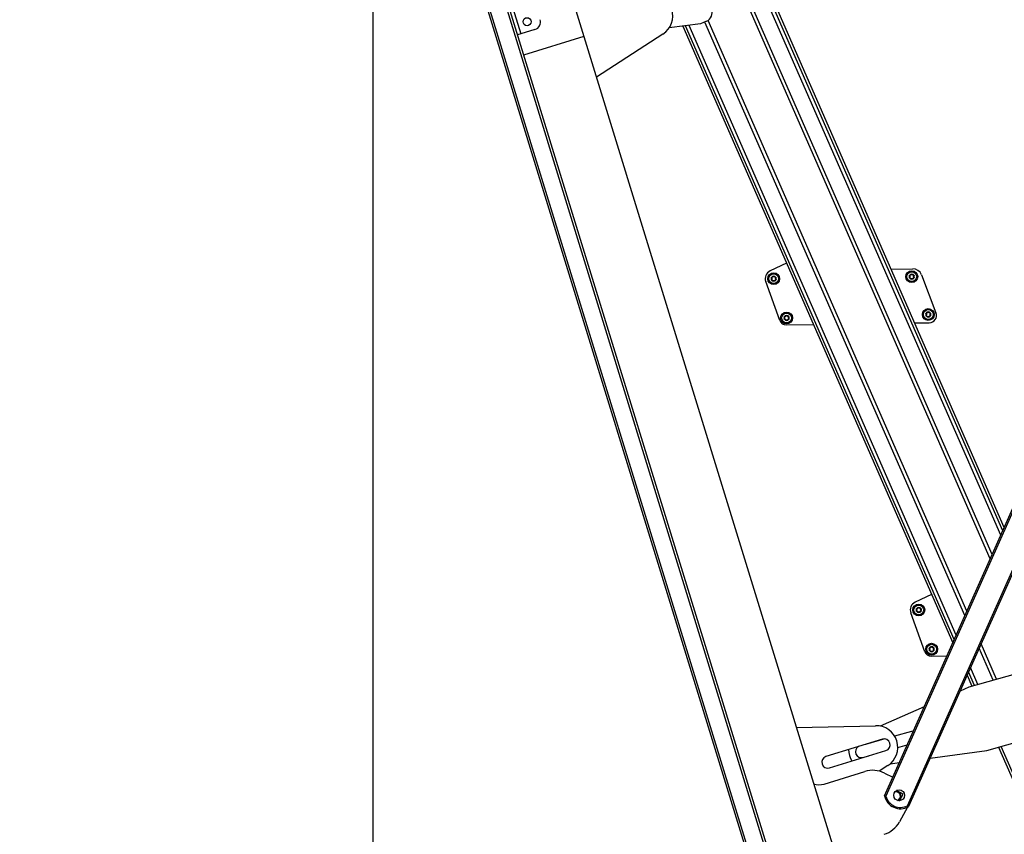
# Model space of a CAD drawing. Extents: x 5 to 415, y 5 to 292.
# Drawn here: x 99 to 149, y 150 to 191 of the extents above; entities that cross this region are included whole.
import ezdxf

# ---------------------------------------------------------------- set-up
doc = ezdxf.new("R2010")
doc.units = 0
doc.linetypes.add('SLD-DURCHGEHEND', pattern=[0])
for name, color, linetype in [('AM_0', 7, 'CONTINUOUS'), ('AM_4', 7, 'SLD-DURCHGEHEND'), ('AM_5', 5, 'SLD-DURCHGEHEND')]:
    doc.layers.add(name, color=color, linetype=linetype)
doc.styles.add('SLDTEXTSTYLE0', font='TXT', dxfattribs={"width": 0.75})
doc.dimstyles.new('SLDDIMSTYLE0', dxfattribs={"dimtxt": 3.5, "dimasz": 3.302, "dimexe": 0, "dimexo": 0.0625, "dimgap": 0.875, "dimtad": 1, "dimlfac": 15, "dimrnd": 1e-09, "dimzin": 12, "dimtxsty": 'SLDTEXTSTYLE0', "dimsah": 1, "dimcen": 0.09, "dimazin": 3, "dimtfac": 1, "dimtofl": 0, "dimtmove": 0, "dimatfit": 3, "dimtolj": 1, "dimtzin": 12})

# ---------------------------------------------------------------- blocks, each defined once
blk = doc.blocks.new('_D_2')
at = {"layer": 'AM_5', "color": 5, "linetype": 'SLD-DURCHGEHEND'}
for p, q in [((115.739, 197.204), (93.574, 197.204)), ((94.574, 197.204), (94.574, 30.537)), ((115.739, 30.537), (93.574, 30.537))]:
    blk.add_line(p, q, dxfattribs=at)
for points in [[(94.574, 197.204), (94.066, 193.902), (95.082, 193.902)], [(94.574, 30.537), (95.082, 33.839), (94.066, 33.839)]]:
    blk.add_solid(points, dxfattribs=at)
at = {"layer": 'AM_5', "color": 5, "linetype": 'SLD-DURCHGEHEND', "insert": (90.062, 94.478), "char_height": 3.5, "attachment_point": 1, "rotation": 90, "style": 'SLDTEXTSTYLE0'}
blk.add_mtext('RH  Raumhöhe', dxfattribs=at)

msp = doc.modelspace()

# ---------------------------------------------------------------- linework, layer by layer
at = {"layer": 'AM_0', "color": 7, "linetype": 'SLD-DURCHGEHEND'}
for p, q in [((120.94612, 197.20394), (147.49733, 110.89789)), ((147.6273, 110.86812), (121.06694, 197.20394)), ((148.42608, 111.11386), (121.94132, 197.20394)), ((122.06213, 197.20394), (148.51685, 111.21153)), ((125.41013, 197.20394), (127.44448, 190.5912)), ((148.04996, 164.11648), (133.55726, 197.20394)), ((148.1471, 164.33434), (133.74982, 197.20394)), ((148.58639, 165.31958), (134.62066, 197.20394)), ((148.6841, 165.53872), (134.81436, 197.20394)), ((148.75939, 165.70758), (134.96361, 197.20394)), ((122.88171, 195.16029), (124.24667, 190.72343)), ((133.6651, 191.36185), (133.35977, 191.22811)), ((146.76497, 161.23448), (133.58432, 191.32647)), ((146.8621, 161.45234), (133.74251, 191.40494)), ((124.96437, 190.94423), (124.24667, 190.72343)), ((133.35977, 191.22811), (131.76513, 191.02441)), ((132.46375, 191.11365), (146.15268, 159.86124)), ((146.22797, 160.03009), (132.60509, 191.13171)), ((146.32568, 160.24924), (132.78852, 191.15514)), ((124.24667, 190.72343), (124.07295, 190.66999)), ((127.44448, 190.5912), (124.38594, 189.65027)), ((127.44448, 190.5912), (151.45777, 112.53477)), ((131.45082, 190.71627), (128.0772, 188.53451)), ((142.68885, 152.09254), (155.26315, 180.29425)), ((155.30439, 180.22303), (142.759, 152.08616)), ((143.85499, 151.59749), (156.42949, 179.79966)), ((156.51567, 179.82922), (143.90662, 151.54957)), ((137.7261, 179.09948), (136.88916, 178.70634)), ((143.02383, 178.8021), (144.11991, 178.8183)), ((144.56292, 178.51776), (145.30114, 176.57913)), ((137.37966, 176.19451), (136.66593, 178.16666)), ((137.69802, 175.97465), (139.08583, 175.99516)), ((144.22007, 176.07103), (144.9639, 176.08202)), ((145.08166, 162.30642), (144.24472, 161.91328)), ((144.73522, 159.40145), (144.02149, 161.3736)), ((148.372, 158.00519), (147.58555, 159.80069)), ((148.20067, 157.9567), (147.48841, 159.58283)), ((145.05358, 159.18159), (145.85492, 159.19343)), ((147.25355, 157.68865), (146.95141, 158.37844)), ((149.43439, 158.30586), (146.96831, 157.60793)), ((147.42588, 157.73743), (147.04912, 158.59759)), ((146.87612, 158.20959), (147.12076, 157.65107)), ((146.96831, 157.60793), (146.52018, 157.41128)), ((144.70522, 156.61486), (142.47214, 155.63497)), ((138.22052, 155.56312), (142.23711, 155.65489)), ((144.06539, 155.36601), (143.2047, 155.12242)), ((142.5882, 154.96933), (139.72082, 154.08721)), ((142.70561, 154.98117), (141.71957, 154.70211)), ((147.87604, 154.40057), (150.34212, 155.09851)), ((139.89724, 153.51374), (142.76462, 154.39586)), ((143.36217, 154.54342), (143.8422, 154.67928)), ((144.99955, 154.00079), (147.87604, 154.40057)), ((148.47079, 154.56889), (156.02347, 137.3258)), ((156.14869, 137.38065), (148.60358, 154.60647)), ((141.59875, 154.04435), (141.8895, 154.12663)), ((139.62518, 152.69766), (141.6931, 153.33384)), ((142.85958, 153.63151), (142.42312, 153.34924)), ((142.9779, 153.71982), (143.44324, 153.7845)), ((142.68611, 153.24967), (143.10947, 153.03591)), ((143.62981, 152.1859), (143.29334, 152.36405)), ((143.45166, 151.84943), (143.62981, 152.1859)), ((143.86418, 151.52752), (143.44722, 150.77563))]:
    msp.add_line(p, q, dxfattribs=at)
at = {"layer": 'AM_0', "color": 7, "linetype": 'SLD-DURCHGEHEND', "flags": 128}
msp.add_lwpolyline([(144.15342, 155.37728), (144.15003, 155.37733), (144.06539, 155.36601)], dxfattribs=at)
at = {"layer": 'AM_0', "color": 7, "linetype": 'SLD-DURCHGEHEND'}
for centre, radius in [((124.56247, 191.34371), 0.20333), ((137.0734, 178.31412), 0.3), ((137.0734, 178.31412), 0.25), ((144.07264, 178.41756), 0.3), ((144.07264, 178.41756), 0.25), ((144.91055, 176.49814), 0.3), ((137.72441, 176.32353), 0.3), ((137.72441, 176.32353), 0.25), ((144.91055, 176.49814), 0.25), ((144.42896, 161.52106), 0.3), ((144.42896, 161.52106), 0.25), ((145.07997, 159.53047), 0.3), ((145.07997, 159.53047), 0.25), ((143.43348, 152.1255), 0.27667)]:
    msp.add_circle(centre, radius, dxfattribs=at)
for centre, radius, start, end in [((130.85347, 191.63995), 1.1, 302.891181, 91.308819), ((133.47787, 191.78931), 0.46667, 293.653991, 23.653991), ((124.84675, 191.32654), 0.4, 287.1, 17.1), ((144.1268, 178.35169), 0.46667, 20.846668, 90.846668), ((137.0734, 178.31412), 0.43333, 115.161519, 199.895297), ((137.0734, 178.31412), 0.13, 151.205711, 211.205711), ((137.0734, 178.31412), 0.13, 91.205711, 151.205711), ((137.0734, 178.31412), 0.09484, 179.335939, 183.075483), ((137.0734, 178.31412), 0.09484, 119.335939, 123.075483), ((137.0734, 178.31412), 0.13, 31.205711, 91.205711), ((137.0734, 178.31412), 0.09484, 59.335939, 63.075483), ((137.0734, 178.31412), 0.09484, 359.335939, 3.075483), ((137.0734, 178.31412), 0.13, 331.205711, 31.205711), ((144.07264, 178.41756), 0.13, 151.205711, 211.205711), ((144.07264, 178.41756), 0.13, 91.205711, 151.205711), ((144.07264, 178.41756), 0.13, 211.205711, 271.205711), ((144.07264, 178.41756), 0.09484, 179.335939, 183.075483), ((144.07264, 178.41756), 0.09484, 119.335939, 123.075483), ((144.07264, 178.41756), 0.09484, 239.335939, 243.075483), ((144.07264, 178.41756), 0.13, 31.205711, 91.205711), ((144.07264, 178.41756), 0.13, 271.205711, 331.205711), ((144.07264, 178.41756), 0.09484, 59.335939, 63.075483), ((144.07264, 178.41756), 0.09484, 299.335939, 303.075483), ((144.07264, 178.41756), 0.09484, 359.335939, 3.075483), ((144.07264, 178.41756), 0.13, 331.205711, 31.205711), ((137.0734, 178.31412), 0.13, 211.205711, 271.205711), ((137.0734, 178.31412), 0.09484, 239.335939, 243.075483), ((137.0734, 178.31412), 0.13, 271.205711, 331.205711), ((137.0734, 178.31412), 0.09484, 299.335939, 303.075483), ((137.72441, 176.32353), 0.13, 151.205711, 211.205711), ((137.72441, 176.32353), 0.13, 91.205711, 151.205711), ((137.72441, 176.32353), 0.09484, 179.335939, 183.075483), ((137.72441, 176.32353), 0.09484, 119.335939, 123.075483), ((137.72441, 176.32353), 0.13, 31.205711, 91.205711), ((137.72441, 176.32353), 0.09484, 59.335939, 63.075483), ((137.72441, 176.32353), 0.09484, 359.335939, 3.075483), ((137.72441, 176.32353), 0.13, 331.205711, 31.205711), ((144.91055, 176.49814), 0.13, 151.205711, 211.205711), ((144.91055, 176.49814), 0.13, 91.205711, 151.205711), ((144.91055, 176.49814), 0.13, 211.205711, 271.205711), ((144.91055, 176.49814), 0.09484, 179.335939, 183.075483), ((144.91055, 176.49814), 0.09484, 119.335939, 123.075483), ((144.91055, 176.49814), 0.09484, 239.335939, 243.075483), ((144.91055, 176.49814), 0.13, 31.205711, 91.205711), ((144.91055, 176.49814), 0.13, 271.205711, 331.205711), ((144.91055, 176.49814), 0.09484, 59.335939, 63.075483), ((144.91055, 176.49814), 0.09484, 299.335939, 303.075483), ((144.95848, 176.44865), 0.36667, 270.846668, 20.846668), ((144.91055, 176.49814), 0.09484, 359.335939, 3.075483), ((144.91055, 176.49814), 0.13, 331.205711, 31.205711), ((137.6931, 176.30794), 0.33333, 199.895297, 270.846668), ((137.72441, 176.32353), 0.13, 211.205711, 271.205711), ((137.72441, 176.32353), 0.09484, 239.335939, 243.075483), ((137.72441, 176.32353), 0.13, 271.205711, 331.205711), ((137.72441, 176.32353), 0.09484, 299.335939, 303.075483), ((144.42896, 161.52106), 0.43333, 115.161519, 199.895297), ((144.42896, 161.52106), 0.13, 151.205711, 211.205711), ((144.42896, 161.52106), 0.13, 91.205711, 151.205711), ((144.42896, 161.52106), 0.13, 211.205711, 271.205711), ((144.42896, 161.52106), 0.09484, 179.335939, 183.075483), ((144.42896, 161.52106), 0.09484, 119.335939, 123.075483), ((144.42896, 161.52106), 0.09484, 239.335939, 243.075483), ((144.42896, 161.52106), 0.13, 31.205711, 91.205711), ((144.42896, 161.52106), 0.13, 271.205711, 331.205711), ((144.42896, 161.52106), 0.09484, 59.335939, 63.075483), ((144.42896, 161.52106), 0.09484, 299.335939, 303.075483), ((144.42896, 161.52106), 0.09484, 359.335939, 3.075483), ((144.42896, 161.52106), 0.13, 331.205711, 31.205711), ((145.04866, 159.51488), 0.33333, 199.895297, 270.846668), ((145.07997, 159.53047), 0.13, 151.205711, 211.205711), ((145.07997, 159.53047), 0.13, 91.205711, 151.205711), ((145.07997, 159.53047), 0.13, 211.205711, 271.205711), ((145.07997, 159.53047), 0.09484, 179.335939, 183.075483), ((145.07997, 159.53047), 0.09484, 119.335939, 123.075483), ((145.07997, 159.53047), 0.09484, 239.335939, 243.075483), ((145.07997, 159.53047), 0.13, 31.205711, 91.205711), ((145.07997, 159.53047), 0.13, 271.205711, 331.205711), ((145.07997, 159.53047), 0.09484, 59.335939, 63.075483), ((145.07997, 159.53047), 0.09484, 299.335939, 303.075483), ((145.07997, 159.53047), 0.09484, 359.335939, 3.075483), ((145.07997, 159.53047), 0.13, 331.205711, 31.205711), ((142.26223, 154.55518), 1.1, 302.891181, 91.308819), ((142.67641, 154.6826), 0.3, 287.1, 107.1), ((141.93401, 154.45102), 1.06667, 180.59452, 213.264315), ((141.51706, 154.33301), 0.3, 119.291891, 285.802301), ((139.80903, 153.80048), 0.3, 107.1, 287.1), ((142.08515, 152.05945), 1.33333, 63.210499, 107.1), ((139.38014, 153.49416), 0.83333, 250.230102, 287.1), ((143.26936, 152.07501), 0.22667, 290.278884, 103.921116), ((143.26936, 152.07501), 0.26667, 302.325537, 91.874463), ((143.50135, 152.27772), 0.83333, 192.83924, 299.099445), ((143.50135, 152.27772), 0.76667, 194.469293, 297.469392), ((142.28118, 151.42225), 1.33333, 287.1, 330.989501)]:
    msp.add_arc(centre, radius, start, end, dxfattribs=at)
for points, knots in [([(136.96443, 178.34461), (136.9624, 178.34696), (136.95833, 178.35169), (136.95579, 178.36112), (136.95635, 178.36993), (136.95857, 178.37477), (136.95948, 178.37674)], [0, 0, 0, 0, 0.28147023, 0.56449248, 0.82235028, 1, 1, 1, 1]), ([(136.96221, 178.24677), (136.96186, 178.24738), (136.96016, 178.25035), (136.95828, 178.25635), (136.95825, 178.2646), (136.96066, 178.27268), (136.96406, 178.27691), (136.96581, 178.27908)], [0, 0, 0, 0, 0.05745915, 0.28128175, 0.50754999, 0.74700435, 1, 1, 1, 1]), ([(136.95948, 178.37674), (136.95983, 178.37734), (136.96155, 178.3803), (136.9658, 178.38494), (136.97294, 178.38909), (136.98114, 178.39104), (136.98651, 178.39021), (136.98926, 178.38978)], [0, 0, 0, 0, 0.05735812, 0.2811826, 0.50744749, 0.74689421, 1, 1, 1, 1]), ([(136.96443, 178.34461), (136.96608, 178.34289), (136.96941, 178.33942), (136.9732, 178.33346), (136.97603, 178.3272), (136.97782, 178.32121), (136.97834, 178.31709), (136.97857, 178.31522)], [0, 0, 0, 0, 0.22583242, 0.45720032, 0.64563523, 0.8391284, 1, 1, 1, 1]), ([(136.9787, 178.30903), (136.97851, 178.30684), (136.97812, 178.30239), (136.97576, 178.29391), (136.97171, 178.2858), (136.96743, 178.28092), (136.96581, 178.27908)], [0, 0, 0, 0, 0.18803015, 0.38237841, 0.7677347, 1, 1, 1, 1]), ([(137.02164, 178.3936), (137.01965, 178.39267), (137.0156, 178.39078), (137.00708, 178.38858), (136.99803, 178.38803), (136.99166, 178.3893), (136.98926, 178.38978)], [0, 0, 0, 0, 0.18803015, 0.38237841, 0.7677347, 1, 1, 1, 1]), ([(137.04532, 178.42373), (137.04465, 178.42145), (137.04331, 178.41683), (137.04005, 178.41056), (137.03604, 178.40499), (137.03174, 178.40044), (137.02844, 178.39794), (137.02694, 178.3968)], [0, 0, 0, 0, 0.22589234, 0.45732496, 0.64574984, 0.83923281, 1, 1, 1, 1]), ([(137.04532, 178.42373), (137.04635, 178.42667), (137.04841, 178.43256), (137.0553, 178.43948), (137.06321, 178.4434), (137.06851, 178.44389), (137.07067, 178.44409)], [0, 0, 0, 0, 0.2816087, 0.5646141, 0.82245865, 1, 1, 1, 1]), ([(137.07067, 178.44409), (137.07137, 178.44409), (137.07479, 178.44408), (137.08093, 178.44271), (137.08809, 178.43861), (137.09389, 178.43248), (137.09585, 178.42742), (137.09685, 178.42482)], [0, 0, 0, 0, 0.05745952, 0.28128211, 0.50755036, 0.74700475, 1, 1, 1, 1]), ([(137.11635, 178.39868), (137.11455, 178.39995), (137.11088, 178.40251), (137.10472, 178.40879), (137.09972, 178.41635), (137.09764, 178.4225), (137.09685, 178.42482)], [0, 0, 0, 0, 0.18803015, 0.38237841, 0.7677347, 1, 1, 1, 1]), ([(137.15429, 178.39325), (137.15198, 178.39268), (137.1473, 178.39153), (137.14025, 178.39123), (137.13342, 178.39191), (137.12732, 178.39336), (137.12351, 178.39497), (137.12177, 178.3957)], [0, 0, 0, 0, 0.22589213, 0.45732453, 0.64574944, 0.83923245, 1, 1, 1, 1]), ([(137.15429, 178.39325), (137.15734, 178.39383), (137.16348, 178.39499), (137.17292, 178.39248), (137.18026, 178.38759), (137.18334, 178.38325), (137.18459, 178.38148)], [0, 0, 0, 0, 0.281608195, 0.564613662, 0.822458261, 1, 1, 1, 1]), ([(137.16811, 178.31921), (137.1683, 178.3214), (137.16869, 178.32586), (137.17104, 178.33434), (137.17509, 178.34245), (137.17938, 178.34733), (137.18099, 178.34916)], [0, 0, 0, 0, 0.18803015, 0.38237841, 0.7677347, 1, 1, 1, 1]), ([(137.18237, 178.28364), (137.18073, 178.28536), (137.17739, 178.28883), (137.1736, 178.29478), (137.17078, 178.30104), (137.16898, 178.30704), (137.16847, 178.31116), (137.16824, 178.31302)], [0, 0, 0, 0, 0.22583242, 0.45720032, 0.64563523, 0.8391284, 1, 1, 1, 1]), ([(137.18459, 178.38148), (137.18494, 178.38087), (137.18664, 178.3779), (137.18853, 178.3719), (137.18856, 178.36364), (137.18615, 178.35556), (137.18274, 178.35133), (137.18099, 178.34916)], [0, 0, 0, 0, 0.05745915, 0.28128175, 0.50754999, 0.74700435, 1, 1, 1, 1]), ([(137.18237, 178.28364), (137.1844, 178.28128), (137.18847, 178.27655), (137.19102, 178.26712), (137.19046, 178.25832), (137.18824, 178.25348), (137.18733, 178.25151)], [0, 0, 0, 0, 0.28147023, 0.56449248, 0.82235028, 1, 1, 1, 1]), ([(143.96367, 178.44804), (143.96164, 178.4504), (143.95757, 178.45513), (143.95502, 178.46456), (143.95559, 178.47336), (143.95781, 178.4782), (143.95871, 178.48018)], [0, 0, 0, 0, 0.28147023, 0.56449248, 0.82235028, 1, 1, 1, 1]), ([(143.96145, 178.3502), (143.9611, 178.35081), (143.9594, 178.35378), (143.95751, 178.35978), (143.95749, 178.36804), (143.95989, 178.37612), (143.9633, 178.38035), (143.96505, 178.38252)], [0, 0, 0, 0, 0.05745915, 0.28128175, 0.50754999, 0.74700435, 1, 1, 1, 1]), ([(143.95871, 178.48018), (143.95906, 178.48078), (143.96078, 178.48374), (143.96504, 178.48837), (143.97217, 178.49252), (143.98038, 178.49448), (143.98574, 178.49364), (143.9885, 178.49321)], [0, 0, 0, 0, 0.05735812, 0.2811826, 0.50744749, 0.74689421, 1, 1, 1, 1]), ([(143.99176, 178.33843), (143.9887, 178.33785), (143.98256, 178.33669), (143.97312, 178.3392), (143.96578, 178.34409), (143.9627, 178.34843), (143.96145, 178.3502)], [0, 0, 0, 0, 0.28160819, 0.56461366, 0.82245826, 1, 1, 1, 1]), ([(143.96367, 178.44804), (143.96532, 178.44633), (143.96865, 178.44285), (143.97244, 178.4369), (143.97526, 178.43064), (143.97706, 178.42464), (143.97757, 178.42053), (143.9778, 178.41866)], [0, 0, 0, 0, 0.22583242, 0.45720032, 0.64563523, 0.8391284, 1, 1, 1, 1]), ([(143.97793, 178.41247), (143.97774, 178.41028), (143.97735, 178.40582), (143.975, 178.39735), (143.97095, 178.38923), (143.96666, 178.38435), (143.96505, 178.38252)], [0, 0, 0, 0, 0.18803015, 0.38237841, 0.7677347, 1, 1, 1, 1]), ([(144.02088, 178.49703), (144.01889, 178.4961), (144.01483, 178.49421), (144.00631, 178.49201), (143.99726, 178.49146), (143.99089, 178.49274), (143.9885, 178.49321)], [0, 0, 0, 0, 0.18803015, 0.38237841, 0.7677347, 1, 1, 1, 1]), ([(143.99176, 178.33843), (143.99407, 178.339), (143.99874, 178.34015), (144.0058, 178.34045), (144.01263, 178.33977), (144.01872, 178.33832), (144.02254, 178.33671), (144.02427, 178.33598)], [0, 0, 0, 0, 0.22589213, 0.45732453, 0.64574944, 0.83923245, 1, 1, 1, 1]), ([(144.04455, 178.52717), (144.04389, 178.52489), (144.04255, 178.52026), (144.03929, 178.514), (144.03528, 178.50843), (144.03098, 178.50387), (144.02767, 178.50137), (144.02617, 178.50024)], [0, 0, 0, 0, 0.22589234, 0.45732496, 0.64574984, 0.83923281, 1, 1, 1, 1]), ([(144.02969, 178.333), (144.03149, 178.33174), (144.03516, 178.32917), (144.04132, 178.32289), (144.04632, 178.31533), (144.04841, 178.30918), (144.04919, 178.30686)], [0, 0, 0, 0, 0.18803015, 0.38237841, 0.7677347, 1, 1, 1, 1]), ([(144.04455, 178.52717), (144.04558, 178.53011), (144.04764, 178.536), (144.05454, 178.54292), (144.06244, 178.54683), (144.06774, 178.54733), (144.0699, 178.54753)], [0, 0, 0, 0, 0.2816087, 0.5646141, 0.82245865, 1, 1, 1, 1]), ([(144.07537, 178.28759), (144.07468, 178.28759), (144.07125, 178.2876), (144.06511, 178.28897), (144.05795, 178.29308), (144.05215, 178.2992), (144.0502, 178.30426), (144.04919, 178.30686)], [0, 0, 0, 0, 0.05745952, 0.28128211, 0.50755036, 0.74700475, 1, 1, 1, 1]), ([(144.0699, 178.54753), (144.0706, 178.54753), (144.07403, 178.54752), (144.08017, 178.54615), (144.08733, 178.54204), (144.09312, 178.53592), (144.09508, 178.53086), (144.09609, 178.52825)], [0, 0, 0, 0, 0.05745952, 0.28128211, 0.50755036, 0.74700475, 1, 1, 1, 1]), ([(144.10072, 178.30795), (144.0997, 178.30501), (144.09763, 178.29912), (144.09074, 178.2922), (144.08284, 178.28829), (144.07754, 178.28779), (144.07537, 178.28759)], [0, 0, 0, 0, 0.2816087, 0.5646141, 0.82245865, 1, 1, 1, 1]), ([(144.11558, 178.50212), (144.11378, 178.50338), (144.11012, 178.50595), (144.10395, 178.51223), (144.09895, 178.51979), (144.09687, 178.52594), (144.09609, 178.52825)], [0, 0, 0, 0, 0.18803015, 0.38237841, 0.7677347, 1, 1, 1, 1]), ([(144.10072, 178.30795), (144.10139, 178.31023), (144.10273, 178.31486), (144.10599, 178.32112), (144.11, 178.32669), (144.1143, 178.33124), (144.1176, 178.33375), (144.1191, 178.33488)], [0, 0, 0, 0, 0.22589234, 0.45732496, 0.64574984, 0.83923281, 1, 1, 1, 1]), ([(144.15352, 178.49669), (144.15121, 178.49612), (144.14654, 178.49497), (144.13948, 178.49466), (144.13265, 178.49535), (144.12656, 178.49679), (144.12274, 178.49841), (144.12101, 178.49914)], [0, 0, 0, 0, 0.22589213, 0.45732453, 0.64574944, 0.83923245, 1, 1, 1, 1]), ([(144.1244, 178.33809), (144.12639, 178.33902), (144.13045, 178.34091), (144.13897, 178.34311), (144.14801, 178.34365), (144.15438, 178.34238), (144.15678, 178.3419)], [0, 0, 0, 0, 0.18803015, 0.38237841, 0.7677347, 1, 1, 1, 1]), ([(144.15352, 178.49669), (144.15658, 178.49727), (144.16271, 178.49843), (144.17215, 178.49591), (144.17949, 178.49103), (144.18257, 178.48668), (144.18383, 178.48491)], [0, 0, 0, 0, 0.281608195, 0.564613662, 0.822458261, 1, 1, 1, 1]), ([(144.18656, 178.35494), (144.18621, 178.35434), (144.18449, 178.35138), (144.18024, 178.34675), (144.1731, 178.3426), (144.1649, 178.34064), (144.15954, 178.34147), (144.15678, 178.3419)], [0, 0, 0, 0, 0.05735812, 0.2811826, 0.50744749, 0.74689421, 1, 1, 1, 1]), ([(144.16734, 178.42265), (144.16754, 178.42484), (144.16793, 178.4293), (144.17028, 178.43777), (144.17433, 178.44588), (144.17862, 178.45076), (144.18023, 178.4526)], [0, 0, 0, 0, 0.18803015, 0.38237841, 0.7677347, 1, 1, 1, 1]), ([(144.18161, 178.38708), (144.17996, 178.38879), (144.17663, 178.39227), (144.17284, 178.39822), (144.17001, 178.40448), (144.16822, 178.41048), (144.16771, 178.41459), (144.16747, 178.41646)], [0, 0, 0, 0, 0.22583242, 0.45720032, 0.64563523, 0.8391284, 1, 1, 1, 1]), ([(144.18383, 178.48491), (144.18418, 178.48431), (144.18588, 178.48134), (144.18777, 178.47534), (144.18779, 178.46708), (144.18538, 178.459), (144.18198, 178.45477), (144.18023, 178.4526)], [0, 0, 0, 0, 0.05745915, 0.28128175, 0.50754999, 0.74700435, 1, 1, 1, 1]), ([(144.18161, 178.38708), (144.18364, 178.38472), (144.18771, 178.37999), (144.19025, 178.37056), (144.18969, 178.36176), (144.18747, 178.35692), (144.18656, 178.35494)], [0, 0, 0, 0, 0.28147023, 0.56449248, 0.82235028, 1, 1, 1, 1]), ([(136.99252, 178.23499), (136.98946, 178.23442), (136.98333, 178.23326), (136.97389, 178.23577), (136.96655, 178.24066), (136.96347, 178.245), (136.96221, 178.24677)], [0, 0, 0, 0, 0.28160819, 0.56461366, 0.82245826, 1, 1, 1, 1]), ([(136.99252, 178.23499), (136.99483, 178.23556), (136.9995, 178.23671), (137.00656, 178.23702), (137.01339, 178.23633), (137.01948, 178.23489), (137.0233, 178.23328), (137.02503, 178.23254)], [0, 0, 0, 0, 0.22589213, 0.45732453, 0.64574944, 0.83923245, 1, 1, 1, 1]), ([(137.03046, 178.22956), (137.03226, 178.2283), (137.03592, 178.22573), (137.04209, 178.21946), (137.04709, 178.21189), (137.04917, 178.20574), (137.04995, 178.20343)], [0, 0, 0, 0, 0.18803015, 0.38237841, 0.7677347, 1, 1, 1, 1]), ([(137.07614, 178.18415), (137.07544, 178.18415), (137.07202, 178.18417), (137.06588, 178.18553), (137.05871, 178.18964), (137.05292, 178.19576), (137.05096, 178.20083), (137.04995, 178.20343)], [0, 0, 0, 0, 0.05745952, 0.28128211, 0.50755036, 0.74700475, 1, 1, 1, 1]), ([(137.10149, 178.20451), (137.10046, 178.20157), (137.0984, 178.19568), (137.0915, 178.18876), (137.0836, 178.18485), (137.0783, 178.18435), (137.07614, 178.18415)], [0, 0, 0, 0, 0.2816087, 0.5646141, 0.82245865, 1, 1, 1, 1]), ([(137.10149, 178.20451), (137.10215, 178.2068), (137.10349, 178.21142), (137.10676, 178.21768), (137.11076, 178.22326), (137.11506, 178.22781), (137.11837, 178.23031), (137.11987, 178.23144)], [0, 0, 0, 0, 0.22589234, 0.45732496, 0.64574984, 0.83923281, 1, 1, 1, 1]), ([(137.12516, 178.23465), (137.12716, 178.23558), (137.13121, 178.23747), (137.13973, 178.23967), (137.14878, 178.24022), (137.15515, 178.23895), (137.15754, 178.23847)], [0, 0, 0, 0, 0.18803015, 0.38237841, 0.7677347, 1, 1, 1, 1]), ([(137.18733, 178.25151), (137.18698, 178.2509), (137.18526, 178.24795), (137.18101, 178.24331), (137.17387, 178.23916), (137.16567, 178.2372), (137.1603, 178.23804), (137.15754, 178.23847)], [0, 0, 0, 0, 0.05735812, 0.2811826, 0.50744749, 0.74689421, 1, 1, 1, 1]), ([(137.61544, 176.35401), (137.61341, 176.35637), (137.60934, 176.3611), (137.6068, 176.37053), (137.60736, 176.37933), (137.60958, 176.38417), (137.61049, 176.38614)], [0, 0, 0, 0, 0.28147023, 0.56449248, 0.82235028, 1, 1, 1, 1]), ([(137.61322, 176.25617), (137.61287, 176.25678), (137.61117, 176.25975), (137.60928, 176.26575), (137.60926, 176.27401), (137.61167, 176.28209), (137.61507, 176.28631), (137.61682, 176.28849)], [0, 0, 0, 0, 0.05745915, 0.28128175, 0.50754999, 0.74700435, 1, 1, 1, 1]), ([(137.61049, 176.38614), (137.61084, 176.38675), (137.61256, 176.3897), (137.61681, 176.39434), (137.62395, 176.39849), (137.63215, 176.40045), (137.63751, 176.39961), (137.64027, 176.39918)], [0, 0, 0, 0, 0.05735812, 0.2811826, 0.50744749, 0.74689421, 1, 1, 1, 1]), ([(137.61544, 176.35401), (137.61709, 176.35229), (137.62042, 176.34882), (137.62421, 176.34286), (137.62704, 176.33661), (137.62883, 176.33061), (137.62934, 176.32649), (137.62958, 176.32462)], [0, 0, 0, 0, 0.22583242, 0.45720032, 0.64563523, 0.8391284, 1, 1, 1, 1]), ([(137.62971, 176.31844), (137.62951, 176.31625), (137.62912, 176.31179), (137.62677, 176.30331), (137.62272, 176.2952), (137.61843, 176.29032), (137.61682, 176.28849)], [0, 0, 0, 0, 0.18803015, 0.38237841, 0.7677347, 1, 1, 1, 1]), ([(137.67265, 176.403), (137.67066, 176.40207), (137.6666, 176.40018), (137.65808, 176.39798), (137.64904, 176.39743), (137.64267, 176.3987), (137.64027, 176.39918)], [0, 0, 0, 0, 0.18803015, 0.38237841, 0.7677347, 1, 1, 1, 1]), ([(137.69633, 176.43314), (137.69566, 176.43085), (137.69432, 176.42623), (137.69106, 176.41997), (137.68705, 176.41439), (137.68275, 176.40984), (137.67945, 176.40734), (137.67795, 176.4062)], [0, 0, 0, 0, 0.22589234, 0.45732496, 0.64574984, 0.83923281, 1, 1, 1, 1]), ([(137.69633, 176.43314), (137.69735, 176.43607), (137.69942, 176.44197), (137.70631, 176.44889), (137.71421, 176.4528), (137.71951, 176.45329), (137.72168, 176.4535)], [0, 0, 0, 0, 0.2816087, 0.5646141, 0.82245865, 1, 1, 1, 1]), ([(137.72168, 176.4535), (137.72237, 176.45349), (137.7258, 176.45348), (137.73194, 176.45212), (137.7391, 176.44801), (137.7449, 176.44189), (137.74685, 176.43682), (137.74786, 176.43422)], [0, 0, 0, 0, 0.05745952, 0.28128211, 0.50755036, 0.74700475, 1, 1, 1, 1]), ([(137.76736, 176.40809), (137.76556, 176.40935), (137.76189, 176.41192), (137.75573, 176.41819), (137.75073, 176.42576), (137.74864, 176.43191), (137.74786, 176.43422)], [0, 0, 0, 0, 0.18803015, 0.38237841, 0.7677347, 1, 1, 1, 1]), ([(137.80529, 176.40265), (137.80298, 176.40209), (137.79831, 176.40094), (137.79125, 176.40063), (137.78442, 176.40132), (137.77833, 176.40276), (137.77451, 176.40437), (137.77278, 176.40511)], [0, 0, 0, 0, 0.22589213, 0.45732453, 0.64574944, 0.83923245, 1, 1, 1, 1]), ([(137.80529, 176.40265), (137.80835, 176.40323), (137.81449, 176.40439), (137.82393, 176.40188), (137.83127, 176.39699), (137.83435, 176.39265), (137.8356, 176.39088)], [0, 0, 0, 0, 0.281608195, 0.564613662, 0.822458261, 1, 1, 1, 1]), ([(137.81912, 176.32861), (137.81931, 176.33081), (137.8197, 176.33526), (137.82205, 176.34374), (137.8261, 176.35185), (137.83039, 176.35673), (137.832, 176.35857)], [0, 0, 0, 0, 0.18803015, 0.38237841, 0.7677347, 1, 1, 1, 1]), ([(137.83338, 176.29304), (137.83173, 176.29476), (137.8284, 176.29823), (137.82461, 176.30419), (137.82179, 176.31044), (137.81999, 176.31644), (137.81948, 176.32056), (137.81925, 176.32243)], [0, 0, 0, 0, 0.22583242, 0.45720032, 0.64563523, 0.8391284, 1, 1, 1, 1]), ([(137.8356, 176.39088), (137.83595, 176.39027), (137.83765, 176.3873), (137.83954, 176.3813), (137.83956, 176.37304), (137.83716, 176.36496), (137.83375, 176.36074), (137.832, 176.35857)], [0, 0, 0, 0, 0.05745915, 0.28128175, 0.50754999, 0.74700435, 1, 1, 1, 1]), ([(137.83338, 176.29304), (137.83541, 176.29068), (137.83948, 176.28595), (137.84203, 176.27652), (137.84146, 176.26772), (137.83924, 176.26288), (137.83834, 176.26091)], [0, 0, 0, 0, 0.28147023, 0.56449248, 0.82235028, 1, 1, 1, 1]), ([(144.80159, 176.52862), (144.79956, 176.53098), (144.79549, 176.53571), (144.79294, 176.54514), (144.7935, 176.55394), (144.79572, 176.55878), (144.79663, 176.56075)], [0, 0, 0, 0, 0.28147023, 0.56449248, 0.82235028, 1, 1, 1, 1]), ([(144.79936, 176.43078), (144.79902, 176.43139), (144.79731, 176.43436), (144.79543, 176.44036), (144.7954, 176.44862), (144.79781, 176.4567), (144.80121, 176.46092), (144.80296, 176.4631)], [0, 0, 0, 0, 0.05745915, 0.28128175, 0.50754999, 0.74700435, 1, 1, 1, 1]), ([(144.79663, 176.56075), (144.79698, 176.56136), (144.7987, 176.56431), (144.80295, 176.56895), (144.81009, 176.5731), (144.81829, 176.57506), (144.82366, 176.57422), (144.82641, 176.57379)], [0, 0, 0, 0, 0.05735812, 0.2811826, 0.50744749, 0.74689421, 1, 1, 1, 1]), ([(144.82967, 176.41901), (144.82661, 176.41843), (144.82048, 176.41727), (144.81104, 176.41978), (144.8037, 176.42467), (144.80062, 176.42901), (144.79936, 176.43078)], [0, 0, 0, 0, 0.28160819, 0.56461366, 0.82245826, 1, 1, 1, 1]), ([(144.80159, 176.52862), (144.80323, 176.5269), (144.80656, 176.52343), (144.81036, 176.51747), (144.81318, 176.51122), (144.81497, 176.50522), (144.81549, 176.5011), (144.81572, 176.49923)], [0, 0, 0, 0, 0.22583242, 0.45720032, 0.64563523, 0.8391284, 1, 1, 1, 1]), ([(144.81585, 176.49305), (144.81566, 176.49086), (144.81527, 176.4864), (144.81291, 176.47792), (144.80886, 176.46981), (144.80458, 176.46493), (144.80296, 176.4631)], [0, 0, 0, 0, 0.18803015, 0.38237841, 0.7677347, 1, 1, 1, 1]), ([(144.8588, 176.57761), (144.8568, 176.57668), (144.85275, 176.57479), (144.84423, 176.57259), (144.83518, 176.57204), (144.82881, 176.57331), (144.82641, 176.57379)], [0, 0, 0, 0, 0.18803015, 0.38237841, 0.7677347, 1, 1, 1, 1]), ([(144.82967, 176.41901), (144.83198, 176.41957), (144.83666, 176.42072), (144.84371, 176.42103), (144.85054, 176.42035), (144.85663, 176.4189), (144.86045, 176.41729), (144.86218, 176.41656)], [0, 0, 0, 0, 0.22589213, 0.45732453, 0.64574944, 0.83923245, 1, 1, 1, 1]), ([(144.88247, 176.60775), (144.88181, 176.60546), (144.88046, 176.60084), (144.8772, 176.59458), (144.87319, 176.589), (144.8689, 176.58445), (144.86559, 176.58195), (144.86409, 176.58081)], [0, 0, 0, 0, 0.22589234, 0.45732496, 0.64574984, 0.83923281, 1, 1, 1, 1]), ([(144.86761, 176.41357), (144.86941, 176.41231), (144.87307, 176.40975), (144.87924, 176.40347), (144.88424, 176.39591), (144.88632, 176.38975), (144.8871, 176.38744)], [0, 0, 0, 0, 0.18803015, 0.38237841, 0.7677347, 1, 1, 1, 1]), ([(144.88247, 176.60775), (144.8835, 176.61068), (144.88556, 176.61658), (144.89246, 176.6235), (144.90036, 176.62741), (144.90566, 176.6279), (144.90782, 176.62811)], [0, 0, 0, 0, 0.2816087, 0.5646141, 0.82245865, 1, 1, 1, 1]), ([(144.91329, 176.36816), (144.91259, 176.36817), (144.90917, 176.36818), (144.90303, 176.36954), (144.89586, 176.37365), (144.89007, 176.37978), (144.88811, 176.38484), (144.8871, 176.38744)], [0, 0, 0, 0, 0.05745952, 0.28128211, 0.50755036, 0.74700475, 1, 1, 1, 1]), ([(144.90782, 176.62811), (144.90852, 176.6281), (144.91194, 176.62809), (144.91808, 176.62673), (144.92525, 176.62262), (144.93104, 176.6165), (144.933, 176.61143), (144.934, 176.60883)], [0, 0, 0, 0, 0.05745952, 0.28128211, 0.50755036, 0.74700475, 1, 1, 1, 1]), ([(144.93864, 176.38852), (144.93761, 176.38559), (144.93555, 176.37969), (144.92865, 176.37278), (144.92075, 176.36886), (144.91545, 176.36837), (144.91329, 176.36816)], [0, 0, 0, 0, 0.2816087, 0.5646141, 0.82245865, 1, 1, 1, 1]), ([(144.9535, 176.5827), (144.9517, 176.58396), (144.94803, 176.58653), (144.94187, 176.5928), (144.93687, 176.60036), (144.93479, 176.60652), (144.934, 176.60883)], [0, 0, 0, 0, 0.18803015, 0.38237841, 0.7677347, 1, 1, 1, 1]), ([(144.93864, 176.38852), (144.9393, 176.39081), (144.94065, 176.39543), (144.94391, 176.40169), (144.94792, 176.40727), (144.95221, 176.41182), (144.95552, 176.41432), (144.95702, 176.41546)], [0, 0, 0, 0, 0.22589234, 0.45732496, 0.64574984, 0.83923281, 1, 1, 1, 1]), ([(144.99144, 176.57726), (144.98913, 176.5767), (144.98445, 176.57555), (144.9774, 176.57524), (144.97057, 176.57593), (144.96448, 176.57737), (144.96066, 176.57898), (144.95892, 176.57971)], [0, 0, 0, 0, 0.22589213, 0.45732453, 0.64574944, 0.83923245, 1, 1, 1, 1]), ([(144.96231, 176.41866), (144.96431, 176.41959), (144.96836, 176.42148), (144.97688, 176.42368), (144.98593, 176.42423), (144.9923, 176.42296), (144.99469, 176.42248)], [0, 0, 0, 0, 0.18803015, 0.38237841, 0.7677347, 1, 1, 1, 1]), ([(144.99144, 176.57726), (144.9945, 176.57784), (145.00063, 176.579), (145.01007, 176.57649), (145.01741, 176.5716), (145.02049, 176.56726), (145.02174, 176.56549)], [0, 0, 0, 0, 0.281608195, 0.564613662, 0.822458261, 1, 1, 1, 1]), ([(145.02448, 176.43552), (145.02413, 176.43492), (145.02241, 176.43196), (145.01816, 176.42732), (145.01102, 176.42317), (145.00282, 176.42121), (144.99745, 176.42205), (144.99469, 176.42248)], [0, 0, 0, 0, 0.05735812, 0.2811826, 0.50744749, 0.74689421, 1, 1, 1, 1]), ([(145.00526, 176.50322), (145.00545, 176.50542), (145.00584, 176.50987), (145.00819, 176.51835), (145.01225, 176.52646), (145.01653, 176.53134), (145.01814, 176.53318)], [0, 0, 0, 0, 0.18803015, 0.38237841, 0.7677347, 1, 1, 1, 1]), ([(145.01952, 176.46765), (145.01788, 176.46937), (145.01454, 176.47284), (145.01075, 176.4788), (145.00793, 176.48505), (145.00613, 176.49105), (145.00562, 176.49517), (145.00539, 176.49704)], [0, 0, 0, 0, 0.22583242, 0.45720032, 0.64563523, 0.8391284, 1, 1, 1, 1]), ([(145.02174, 176.56549), (145.02209, 176.56488), (145.02379, 176.56191), (145.02568, 176.55591), (145.02571, 176.54765), (145.0233, 176.53957), (145.01989, 176.53535), (145.01814, 176.53318)], [0, 0, 0, 0, 0.05745915, 0.28128175, 0.50754999, 0.74700435, 1, 1, 1, 1]), ([(145.01952, 176.46765), (145.02155, 176.46529), (145.02562, 176.46056), (145.02817, 176.45113), (145.02761, 176.44233), (145.02539, 176.43749), (145.02448, 176.43552)], [0, 0, 0, 0, 0.28147023, 0.56449248, 0.82235028, 1, 1, 1, 1]), ([(137.64353, 176.2444), (137.64047, 176.24382), (137.63434, 176.24266), (137.6249, 176.24517), (137.61756, 176.25006), (137.61448, 176.2544), (137.61322, 176.25617)], [0, 0, 0, 0, 0.28160819, 0.56461366, 0.82245826, 1, 1, 1, 1]), ([(137.64353, 176.2444), (137.64584, 176.24496), (137.65051, 176.24611), (137.65757, 176.24642), (137.6644, 176.24574), (137.67049, 176.24429), (137.67431, 176.24268), (137.67604, 176.24195)], [0, 0, 0, 0, 0.22589213, 0.45732453, 0.64574944, 0.83923245, 1, 1, 1, 1]), ([(137.68147, 176.23896), (137.68327, 176.2377), (137.68693, 176.23514), (137.6931, 176.22886), (137.6981, 176.2213), (137.70018, 176.21514), (137.70096, 176.21283)], [0, 0, 0, 0, 0.18803015, 0.38237841, 0.7677347, 1, 1, 1, 1]), ([(137.72715, 176.19355), (137.72645, 176.19356), (137.72302, 176.19357), (137.71688, 176.19493), (137.70972, 176.19904), (137.70393, 176.20517), (137.70197, 176.21023), (137.70096, 176.21283)], [0, 0, 0, 0, 0.05745952, 0.28128211, 0.50755036, 0.74700475, 1, 1, 1, 1]), ([(137.7525, 176.21391), (137.75147, 176.21098), (137.74941, 176.20508), (137.74251, 176.19817), (137.73461, 176.19425), (137.72931, 176.19376), (137.72715, 176.19355)], [0, 0, 0, 0, 0.2816087, 0.5646141, 0.82245865, 1, 1, 1, 1]), ([(137.7525, 176.21391), (137.75316, 176.2162), (137.7545, 176.22082), (137.75776, 176.22709), (137.76177, 176.23266), (137.76607, 176.23721), (137.76938, 176.23971), (137.77088, 176.24085)], [0, 0, 0, 0, 0.22589234, 0.45732496, 0.64574984, 0.83923281, 1, 1, 1, 1]), ([(137.77617, 176.24405), (137.77816, 176.24498), (137.78222, 176.24687), (137.79074, 176.24907), (137.79979, 176.24962), (137.80616, 176.24835), (137.80855, 176.24787)], [0, 0, 0, 0, 0.18803015, 0.38237841, 0.7677347, 1, 1, 1, 1]), ([(137.83834, 176.26091), (137.83799, 176.26031), (137.83627, 176.25735), (137.83201, 176.25271), (137.82488, 176.24856), (137.81667, 176.2466), (137.81131, 176.24744), (137.80855, 176.24787)], [0, 0, 0, 0, 0.05735812, 0.2811826, 0.50744749, 0.74689421, 1, 1, 1, 1]), ([(144.31999, 161.55155), (144.31796, 161.5539), (144.31389, 161.55864), (144.31135, 161.56806), (144.31191, 161.57687), (144.31413, 161.58171), (144.31504, 161.58368)], [0, 0, 0, 0, 0.28147023, 0.56449248, 0.82235028, 1, 1, 1, 1]), ([(144.31777, 161.45371), (144.31743, 161.45432), (144.31572, 161.45729), (144.31384, 161.46329), (144.31381, 161.47154), (144.31622, 161.47962), (144.31962, 161.48385), (144.32137, 161.48602)], [0, 0, 0, 0, 0.05745915, 0.28128175, 0.50754999, 0.74700435, 1, 1, 1, 1]), ([(144.31504, 161.58368), (144.31539, 161.58428), (144.31711, 161.58724), (144.32136, 161.59188), (144.3285, 161.59603), (144.3367, 161.59798), (144.34207, 161.59715), (144.34482, 161.59672)], [0, 0, 0, 0, 0.05735812, 0.2811826, 0.50744749, 0.74689421, 1, 1, 1, 1]), ([(144.34808, 161.44194), (144.34502, 161.44136), (144.33889, 161.4402), (144.32945, 161.44271), (144.32211, 161.4476), (144.31903, 161.45194), (144.31777, 161.45371)], [0, 0, 0, 0, 0.28160819, 0.56461366, 0.82245826, 1, 1, 1, 1]), ([(144.31999, 161.55155), (144.32164, 161.54983), (144.32497, 161.54636), (144.32877, 161.5404), (144.33159, 161.53414), (144.33338, 161.52815), (144.3339, 161.52403), (144.33413, 161.52216)], [0, 0, 0, 0, 0.22583242, 0.45720032, 0.64563523, 0.8391284, 1, 1, 1, 1]), ([(144.33426, 161.51598), (144.33407, 161.51378), (144.33368, 161.50933), (144.33132, 161.50085), (144.32727, 161.49274), (144.32299, 161.48786), (144.32137, 161.48602)], [0, 0, 0, 0, 0.18803015, 0.38237841, 0.7677347, 1, 1, 1, 1]), ([(144.3772, 161.60054), (144.37521, 161.59961), (144.37116, 161.59772), (144.36264, 161.59552), (144.35359, 161.59497), (144.34722, 161.59624), (144.34482, 161.59672)], [0, 0, 0, 0, 0.18803015, 0.38237841, 0.7677347, 1, 1, 1, 1]), ([(144.34808, 161.44194), (144.35039, 161.4425), (144.35506, 161.44365), (144.36212, 161.44396), (144.36895, 161.44327), (144.37504, 161.44183), (144.37886, 161.44022), (144.38059, 161.43948)], [0, 0, 0, 0, 0.22589213, 0.45732453, 0.64574944, 0.83923245, 1, 1, 1, 1]), ([(144.40088, 161.63067), (144.40021, 161.62839), (144.39887, 161.62377), (144.39561, 161.6175), (144.3916, 161.61193), (144.3873, 161.60738), (144.384, 161.60488), (144.3825, 161.60374)], [0, 0, 0, 0, 0.22589234, 0.45732496, 0.64574984, 0.83923281, 1, 1, 1, 1]), ([(144.38602, 161.4365), (144.38782, 161.43524), (144.39148, 161.43267), (144.39765, 161.4264), (144.40265, 161.41883), (144.40473, 161.41268), (144.40551, 161.41037)], [0, 0, 0, 0, 0.18803015, 0.38237841, 0.7677347, 1, 1, 1, 1]), ([(144.40088, 161.63067), (144.40191, 161.63361), (144.40397, 161.6395), (144.41086, 161.64642), (144.41877, 161.65034), (144.42407, 161.65083), (144.42623, 161.65103)], [0, 0, 0, 0, 0.2816087, 0.5646141, 0.82245865, 1, 1, 1, 1]), ([(144.4317, 161.39109), (144.431, 161.39109), (144.42758, 161.39111), (144.42144, 161.39247), (144.41427, 161.39658), (144.40848, 161.4027), (144.40652, 161.40777), (144.40551, 161.41037)], [0, 0, 0, 0, 0.057459517, 0.281282113, 0.507550362, 0.747004754, 1, 1, 1, 1]), ([(144.42623, 161.65103), (144.42693, 161.65103), (144.43035, 161.65102), (144.43649, 161.64966), (144.44365, 161.64555), (144.44945, 161.63942), (144.45141, 161.63436), (144.45241, 161.63176)], [0, 0, 0, 0, 0.05745952, 0.28128211, 0.50755036, 0.74700475, 1, 1, 1, 1]), ([(144.45705, 161.41145), (144.45602, 161.40851), (144.45396, 161.40262), (144.44706, 161.3957), (144.43916, 161.39179), (144.43386, 161.39129), (144.4317, 161.39109)], [0, 0, 0, 0, 0.2816087, 0.5646141, 0.82245865, 1, 1, 1, 1]), ([(144.47191, 161.60562), (144.47011, 161.60689), (144.46644, 161.60945), (144.46028, 161.61573), (144.45528, 161.62329), (144.4532, 161.62945), (144.45241, 161.63176)], [0, 0, 0, 0, 0.18803015, 0.38237841, 0.7677347, 1, 1, 1, 1]), ([(144.45705, 161.41145), (144.45771, 161.41374), (144.45905, 161.41836), (144.46232, 161.42462), (144.46633, 161.4302), (144.47062, 161.43475), (144.47393, 161.43725), (144.47543, 161.43838)], [0, 0, 0, 0, 0.22589234, 0.45732496, 0.64574984, 0.83923281, 1, 1, 1, 1]), ([(144.50985, 161.60019), (144.50754, 161.59962), (144.50286, 161.59848), (144.49581, 161.59817), (144.48898, 161.59885), (144.48289, 161.6003), (144.47907, 161.60191), (144.47733, 161.60264)], [0, 0, 0, 0, 0.22589213, 0.45732453, 0.64574944, 0.83923245, 1, 1, 1, 1]), ([(144.48072, 161.44159), (144.48272, 161.44252), (144.48677, 161.44441), (144.49529, 161.44661), (144.50434, 161.44716), (144.51071, 161.44589), (144.5131, 161.44541)], [0, 0, 0, 0, 0.18803015, 0.38237841, 0.7677347, 1, 1, 1, 1]), ([(144.50985, 161.60019), (144.5129, 161.60077), (144.51904, 161.60193), (144.52848, 161.59942), (144.53582, 161.59453), (144.5389, 161.59019), (144.54015, 161.58842)], [0, 0, 0, 0, 0.28160819, 0.56461366, 0.82245826, 1, 1, 1, 1]), ([(144.54289, 161.45845), (144.54254, 161.45784), (144.54082, 161.45489), (144.53657, 161.45025), (144.52943, 161.4461), (144.52123, 161.44414), (144.51586, 161.44498), (144.5131, 161.44541)], [0, 0, 0, 0, 0.05735812, 0.2811826, 0.50744749, 0.74689421, 1, 1, 1, 1]), ([(144.52367, 161.52615), (144.52386, 161.52834), (144.52425, 161.5328), (144.5266, 161.54128), (144.53065, 161.54939), (144.53494, 161.55427), (144.53655, 161.5561)], [0, 0, 0, 0, 0.18803015, 0.38237841, 0.7677347, 1, 1, 1, 1]), ([(144.53793, 161.49058), (144.53629, 161.4923), (144.53295, 161.49577), (144.52916, 161.50173), (144.52634, 161.50798), (144.52454, 161.51398), (144.52403, 161.5181), (144.5238, 161.51996)], [0, 0, 0, 0, 0.22583242, 0.45720032, 0.64563523, 0.8391284, 1, 1, 1, 1]), ([(144.54015, 161.58842), (144.5405, 161.58781), (144.5422, 161.58484), (144.54409, 161.57884), (144.54412, 161.57058), (144.54171, 161.5625), (144.5383, 161.55828), (144.53655, 161.5561)], [0, 0, 0, 0, 0.05745915, 0.28128175, 0.50754999, 0.74700435, 1, 1, 1, 1]), ([(144.53793, 161.49058), (144.53996, 161.48822), (144.54403, 161.48349), (144.54658, 161.47406), (144.54602, 161.46526), (144.5438, 161.46042), (144.54289, 161.45845)], [0, 0, 0, 0, 0.28147023, 0.56449248, 0.82235028, 1, 1, 1, 1]), ([(144.971, 159.56095), (144.96897, 159.56331), (144.9649, 159.56804), (144.96236, 159.57747), (144.96292, 159.58627), (144.96514, 159.59111), (144.96605, 159.59308)], [0, 0, 0, 0, 0.28147023, 0.56449248, 0.82235028, 1, 1, 1, 1]), ([(144.96878, 159.46311), (144.96843, 159.46372), (144.96673, 159.46669), (144.96484, 159.47269), (144.96482, 159.48095), (144.96723, 159.48903), (144.97063, 159.49325), (144.97238, 159.49543)], [0, 0, 0, 0, 0.05745915, 0.28128175, 0.50754999, 0.74700435, 1, 1, 1, 1]), ([(144.96605, 159.59308), (144.9664, 159.59369), (144.96812, 159.59664), (144.97237, 159.60128), (144.97951, 159.60543), (144.98771, 159.60739), (144.99307, 159.60655), (144.99583, 159.60612)], [0, 0, 0, 0, 0.05735812, 0.2811826, 0.50744749, 0.74689421, 1, 1, 1, 1]), ([(144.99909, 159.45134), (144.99603, 159.45076), (144.9899, 159.4496), (144.98046, 159.45211), (144.97312, 159.457), (144.97004, 159.46134), (144.96878, 159.46311)], [0, 0, 0, 0, 0.28160819, 0.56461366, 0.82245826, 1, 1, 1, 1]), ([(144.971, 159.56095), (144.97265, 159.55923), (144.97598, 159.55576), (144.97977, 159.5498), (144.9826, 159.54355), (144.98439, 159.53755), (144.9849, 159.53343), (144.98514, 159.53157)], [0, 0, 0, 0, 0.22583242, 0.45720032, 0.64563523, 0.8391284, 1, 1, 1, 1]), ([(144.98527, 159.52538), (144.98507, 159.52319), (144.98468, 159.51873), (144.98233, 159.51025), (144.97828, 159.50214), (144.97399, 159.49726), (144.97238, 159.49543)], [0, 0, 0, 0, 0.18803015, 0.38237841, 0.7677347, 1, 1, 1, 1]), ([(145.02821, 159.60994), (145.02622, 159.60901), (145.02216, 159.60712), (145.01364, 159.60492), (145.0046, 159.60437), (144.99823, 159.60564), (144.99583, 159.60612)], [0, 0, 0, 0, 0.18803015, 0.38237841, 0.7677347, 1, 1, 1, 1]), ([(144.99909, 159.45134), (145.0014, 159.45191), (145.00607, 159.45305), (145.01313, 159.45336), (145.01996, 159.45268), (145.02605, 159.45123), (145.02987, 159.44962), (145.0316, 159.44889)], [0, 0, 0, 0, 0.22589213, 0.45732453, 0.64574944, 0.83923245, 1, 1, 1, 1]), ([(145.05189, 159.64008), (145.05122, 159.63779), (145.04988, 159.63317), (145.04662, 159.62691), (145.04261, 159.62133), (145.03831, 159.61678), (145.03501, 159.61428), (145.03351, 159.61314)], [0, 0, 0, 0, 0.22589234, 0.45732496, 0.64574984, 0.83923281, 1, 1, 1, 1]), ([(145.03703, 159.44591), (145.03883, 159.44464), (145.04249, 159.44208), (145.04866, 159.4358), (145.05366, 159.42824), (145.05574, 159.42208), (145.05652, 159.41977)], [0, 0, 0, 0, 0.18803015, 0.38237841, 0.7677347, 1, 1, 1, 1]), ([(145.05189, 159.64008), (145.05291, 159.64302), (145.05498, 159.64891), (145.06187, 159.65583), (145.06977, 159.65974), (145.07507, 159.66024), (145.07724, 159.66044)], [0, 0, 0, 0, 0.2816087, 0.5646141, 0.82245865, 1, 1, 1, 1]), ([(145.08271, 159.40049), (145.08201, 159.4005), (145.07858, 159.40051), (145.07244, 159.40187), (145.06528, 159.40598), (145.05949, 159.41211), (145.05753, 159.41717), (145.05652, 159.41977)], [0, 0, 0, 0, 0.057459517, 0.281282113, 0.507550362, 0.747004754, 1, 1, 1, 1]), ([(145.07724, 159.66044), (145.07794, 159.66043), (145.08136, 159.66042), (145.0875, 159.65906), (145.09466, 159.65495), (145.10046, 159.64883), (145.10241, 159.64376), (145.10342, 159.64116)], [0, 0, 0, 0, 0.05745952, 0.28128211, 0.50755036, 0.74700475, 1, 1, 1, 1]), ([(145.10806, 159.42086), (145.10703, 159.41792), (145.10497, 159.41202), (145.09807, 159.40511), (145.09017, 159.40119), (145.08487, 159.4007), (145.08271, 159.40049)], [0, 0, 0, 0, 0.2816087, 0.5646141, 0.82245865, 1, 1, 1, 1]), ([(145.12292, 159.61503), (145.12112, 159.61629), (145.11745, 159.61886), (145.11129, 159.62513), (145.10629, 159.6327), (145.1042, 159.63885), (145.10342, 159.64116)], [0, 0, 0, 0, 0.18803015, 0.38237841, 0.7677347, 1, 1, 1, 1]), ([(145.10806, 159.42086), (145.10872, 159.42314), (145.11006, 159.42776), (145.11332, 159.43403), (145.11733, 159.4396), (145.12163, 159.44415), (145.12494, 159.44665), (145.12644, 159.44779)], [0, 0, 0, 0, 0.22589234, 0.45732496, 0.64574984, 0.83923281, 1, 1, 1, 1]), ([(145.16085, 159.60959), (145.15854, 159.60903), (145.15387, 159.60788), (145.14681, 159.60757), (145.13998, 159.60826), (145.13389, 159.6097), (145.13007, 159.61131), (145.12834, 159.61205)], [0, 0, 0, 0, 0.22589213, 0.45732453, 0.64574944, 0.83923245, 1, 1, 1, 1]), ([(145.13173, 159.45099), (145.13372, 159.45192), (145.13778, 159.45381), (145.1463, 159.45601), (145.15535, 159.45656), (145.16172, 159.45529), (145.16411, 159.45481)], [0, 0, 0, 0, 0.18803015, 0.38237841, 0.7677347, 1, 1, 1, 1]), ([(145.16085, 159.60959), (145.16391, 159.61017), (145.17005, 159.61133), (145.17949, 159.60882), (145.18683, 159.60393), (145.18991, 159.59959), (145.19116, 159.59782)], [0, 0, 0, 0, 0.28160819, 0.56461366, 0.82245826, 1, 1, 1, 1]), ([(145.1939, 159.46785), (145.19355, 159.46725), (145.19183, 159.46429), (145.18757, 159.45965), (145.18044, 159.4555), (145.17223, 159.45354), (145.16687, 159.45438), (145.16411, 159.45481)], [0, 0, 0, 0, 0.05735812, 0.2811826, 0.50744749, 0.74689421, 1, 1, 1, 1]), ([(145.17468, 159.53555), (145.17487, 159.53775), (145.17526, 159.5422), (145.17761, 159.55068), (145.18166, 159.55879), (145.18595, 159.56367), (145.18756, 159.56551)], [0, 0, 0, 0, 0.18803015, 0.38237841, 0.7677347, 1, 1, 1, 1]), ([(145.18894, 159.49998), (145.18729, 159.5017), (145.18396, 159.50517), (145.18017, 159.51113), (145.17735, 159.51738), (145.17555, 159.52338), (145.17504, 159.5275), (145.17481, 159.52937)], [0, 0, 0, 0, 0.22583242, 0.45720032, 0.64563523, 0.8391284, 1, 1, 1, 1]), ([(145.19116, 159.59782), (145.19151, 159.59721), (145.19321, 159.59424), (145.1951, 159.58824), (145.19512, 159.57998), (145.19272, 159.5719), (145.18931, 159.56768), (145.18756, 159.56551)], [0, 0, 0, 0, 0.05745915, 0.28128175, 0.50754999, 0.74700435, 1, 1, 1, 1]), ([(145.18894, 159.49998), (145.19097, 159.49763), (145.19504, 159.49289), (145.19759, 159.48346), (145.19702, 159.47466), (145.1948, 159.46982), (145.1939, 159.46785)], [0, 0, 0, 0, 0.28147023, 0.56449248, 0.82235028, 1, 1, 1, 1]), ([(142.68885, 152.09254), (142.68957, 152.09247), (142.691, 152.09232), (142.70212, 152.09125), (142.71865, 152.08969), (142.73836, 152.08791), (142.75244, 152.08671), (142.75882, 152.08617), (142.759, 152.08616)], [0, 0, 0, 0, 0.20066139, 0.40116947, 0.60598221, 0.82083037, 0.99501849, 1, 1, 1, 1]), ([(143.85499, 151.59749), (143.85512, 151.59736), (143.85979, 151.59297), (143.87009, 151.58331), (143.88459, 151.56983), (143.89679, 151.55858), (143.90502, 151.55103), (143.90609, 151.55006), (143.90662, 151.54957)], [0, 0, 0, 0, 0.004981509, 0.179169634, 0.394017786, 0.598830531, 0.799338615, 1, 1, 1, 1])]:
    msp.add_open_spline(points, degree=3, knots=knots, dxfattribs=at)
at = {"layer": 'AM_4', "linetype": 'SLD-DURCHGEHEND'}
msp.add_line((116.7393, 197.20394), (116.7393, 30.53727), dxfattribs=at)

# ---------------------------------------------------------------- dimensions: what is measured, and where the dimension line sits
at = {"layer": 'AM_5', "color": 5, "linetype": 'SLD-DURCHGEHEND'}
dim = msp.add_linear_dim(base=(94.57379, 30.53727), p1=(116.7393, 197.20394), p2=(116.7393, 30.53727), angle=90, text='RH  Raumhöhe', dimstyle='SLDDIMSTYLE0', dxfattribs=at)
dim.commit()
dim.dimension.update_dxf_attribs({"geometry": '_D_2', "text_midpoint": (94.57379, 111.28982), "dimtype": 160})

doc.saveas('drawing.dxf')
